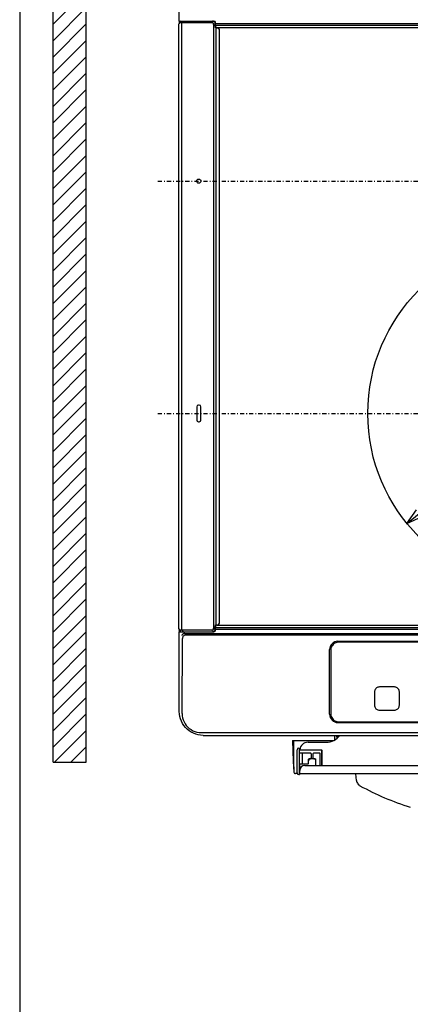
# Model space of a CAD drawing. Extents: x 0 to 429, y 0 to 297.
# Drawn here: x 7 to 54, y 113 to 232 of the extents above; entities that cross this region are included whole.
import ezdxf

# ---------------------------------------------------------------- set-up
doc = ezdxf.new("R2010")
doc.units = 0
doc.linetypes.add('DASHDOT', pattern=[1, 0.5, -0.25, 0, -0.25])
doc.layers.get('0').update_dxf_attribs({"linetype": 'CONTINUOUS'})
doc.layers.add('5', color=191, linetype='CONTINUOUS')
doc.layers.add('93', color=2, linetype='CONTINUOUS')
doc.styles.add('STANDARD1', font='MONOTXT', dxfattribs={"bigfont": 'BIGFONT'})
doc.dimstyles.get("Standard").update_dxf_attribs({"dimtxt": 2.5, "dimasz": 2.5, "dimexe": 1.25, "dimexo": 0.625, "dimtad": 1, "dimcen": 2.5, "dimazin": 3, "dimtfac": 1, "dimtmove": 0, "dimatfit": 3})

# ---------------------------------------------------------------- blocks, each defined once
blk = doc.blocks.new('ZU_HATCH_5')
at = {"layer": '5', "linetype": 'CONTINUOUS'}
for p, q in [((11.01, 231.46), (15.01, 235.46)), ((11.01, 229.48), (15.01, 233.48)), ((11.01, 227.5), (15.01, 231.5)), ((11.01, 225.52), (15.01, 229.52)), ((11.01, 223.54), (15.01, 227.54)), ((11.01, 221.56), (15.01, 225.56)), ((11.01, 219.58), (15.01, 223.58)), ((11.01, 217.6), (15.01, 221.6)), ((11.01, 215.62), (15.01, 219.62)), ((11.01, 213.64), (15.01, 217.64)), ((11.01, 211.66), (15.01, 215.66)), ((11.01, 209.68), (15.01, 213.68)), ((11.01, 207.7), (15.01, 211.7)), ((11.01, 205.72), (15.01, 209.72)), ((11.01, 203.74), (15.01, 207.74)), ((11.01, 201.76), (15.01, 205.76)), ((11.01, 199.78), (15.01, 203.78)), ((11.01, 197.8), (15.01, 201.8)), ((11.01, 195.82), (15.01, 199.82)), ((11.01, 193.84), (15.01, 197.84)), ((11.01, 191.86), (15.01, 195.86)), ((11.01, 189.88), (15.01, 193.88)), ((11.01, 187.9), (15.01, 191.9)), ((11.01, 185.92), (15.01, 189.92)), ((11.01, 183.94), (15.01, 187.94)), ((11.01, 181.96), (15.01, 185.96)), ((11.01, 179.98), (15.01, 183.98)), ((11.01, 178), (15.01, 182)), ((11.01, 176.02), (15.01, 180.02)), ((11.01, 174.04), (15.01, 178.04)), ((11.01, 172.06), (15.01, 176.06)), ((11.01, 170.08), (15.01, 174.08)), ((11.01, 168.1), (15.01, 172.1)), ((11.01, 166.12), (15.01, 170.12)), ((11.01, 164.14), (15.01, 168.14)), ((11.01, 162.16), (15.01, 166.16)), ((11.01, 160.18), (15.01, 164.18)), ((11.01, 158.2), (15.01, 162.2)), ((11.01, 156.22), (15.01, 160.22)), ((11.01, 154.24), (15.01, 158.24)), ((11.01, 152.26), (15.01, 156.26)), ((11.01, 150.28), (15.01, 154.28)), ((11.01, 148.3), (15.01, 152.3)), ((11.01, 146.32), (15.01, 150.32)), ((11.01, 144.34), (15.01, 148.34)), ((11.19, 142.54), (15.01, 146.36)), ((13.17, 142.54), (15.01, 144.38))]:
    blk.add_line(p, q, dxfattribs=at)
blk = doc.blocks.new('*D37')
at = {"layer": '93', "linetype": 'CONTINUOUS'}
for p, q in [((53.62, 171.3), (86.21, 197.8)), ((86.21, 197.8), (84.38, 196.98)), ((86.21, 197.8), (85.03, 196.18)), ((53.62, 171.3), (54.79, 172.92)), ((53.62, 171.3), (55.44, 172.12))]:
    blk.add_line(p, q, dxfattribs=at)
at = {"layer": 'DEFPOINTS', "linetype": 'BYBLOCK'}
for p in [(86.21, 197.8), (53.62, 171.3)]:
    blk.add_point(p, dxfattribs=at)
at = {"layer": '93', "linetype": 'CONTINUOUS', "style": 'STANDARD1'}
for s, width, p in [('210', 0.7, (76.58, 191.26)), ('φ', 0.583333, (74.84, 189.85))]:
    blk.add_text(s, height=3.2, rotation=39.1148, dxfattribs=dict(at, width=width)).set_placement(p)

msp = doc.modelspace()

# ---------------------------------------------------------------- linework, layer by layer
at = {"linetype": 'CONTINUOUS'}
for p, q in [((26.212, 231.852), (26.212, 244.967)), ((26.152, 231.492), (26.194, 231.492)), ((26.152, 158.612), (26.152, 231.492)), ((26.198, 231.495), (26.194, 231.492)), ((26.201, 231.506), (26.198, 231.495)), ((26.204, 231.522), (26.201, 231.506)), ((26.206, 231.542), (26.204, 231.522)), ((26.208, 231.566), (26.206, 231.542)), ((26.381, 231.823), (26.208, 231.652)), ((26.208, 231.652), (30.14, 231.652)), ((26.208, 231.652), (26.208, 231.592)), ((26.208, 231.592), (26.208, 231.566)), ((26.212, 231.852), (30.372, 231.852)), ((26.232, 231.676), (26.232, 231.867)), ((26.381, 231.823), (26.397, 231.843)), ((26.397, 231.843), (26.4, 231.852)), ((26.503, 231.652), (26.652, 231.823)), ((26.503, 158.452), (26.503, 231.652)), ((26.652, 231.823), (26.663, 231.839)), ((26.663, 231.839), (26.669, 231.852)), ((30.195, 231.647), (30.14, 231.652)), ((30.242, 231.632), (30.195, 231.647)), ((30.212, 231.852), (30.212, 231.812)), ((30.3, 231.812), (30.212, 231.812)), ((30.279, 231.609), (30.242, 231.632)), ((30.309, 231.579), (30.279, 231.609)), ((30.3, 231.812), (30.355, 231.807)), ((30.332, 231.542), (30.309, 231.579)), ((30.347, 231.495), (30.332, 231.542)), ((30.352, 231.44), (30.347, 231.495)), ((30.352, 231.44), (30.352, 158.664)), ((30.355, 231.807), (30.402, 231.792)), ((30.402, 231.792), (30.439, 231.769)), ((30.439, 231.769), (30.469, 231.739)), ((30.469, 231.739), (30.492, 231.702)), ((30.492, 231.702), (30.507, 231.655)), ((30.507, 231.655), (30.512, 231.6)), ((30.512, 231.6), (30.512, 231.511)), ((30.514, 231.446), (30.512, 231.511)), ((30.521, 231.38), (30.514, 231.446)), ((30.572, 231.252), (30.572, 231.652)), ((30.572, 231.552), (169.252, 231.552)), ((30.531, 231.315), (30.521, 231.38)), ((30.582, 231.06), (30.531, 231.315)), ((30.572, 231.352), (169.252, 231.352)), ((30.587, 231.046), (30.582, 231.06)), ((30.596, 231.033), (30.587, 231.046)), ((30.608, 231.022), (30.596, 231.033)), ((30.623, 231.015), (30.608, 231.022)), ((30.641, 231.012), (30.623, 231.015)), ((30.641, 231.012), (30.852, 231.012)), ((30.652, 159.092), (30.652, 231.012)), ((30.772, 231.052), (169.052, 231.052)), ((31.052, 159.292), (31.052, 230.812)), ((28.312, 185.352), (28.312, 183.752)), ((28.612, 185.552), (28.512, 185.552)), ((28.812, 183.752), (28.812, 185.352)), ((28.512, 183.552), (28.612, 183.552)), ((30.523, 158.766), (30.564, 159.041)), ((30.564, 159.041), (30.568, 159.056)), ((30.568, 159.056), (30.577, 159.07)), ((30.577, 159.07), (30.589, 159.081)), ((30.589, 159.081), (30.605, 159.089)), ((30.605, 159.089), (30.624, 159.092)), ((30.624, 159.092), (30.852, 159.092)), ((30.772, 159.052), (169.052, 159.052)), ((26.152, 158.612), (26.194, 158.612)), ((26.194, 158.612), (26.198, 158.609)), ((26.198, 158.609), (26.201, 158.598)), ((26.201, 158.598), (26.204, 158.583)), ((26.204, 158.583), (26.206, 158.562)), ((26.206, 158.562), (26.208, 158.538)), ((26.208, 158.538), (26.208, 158.512)), ((26.208, 158.452), (26.208, 158.512)), ((30.14, 158.452), (26.208, 158.452)), ((26.41, 158.252), (26.208, 158.452)), ((26.212, 158.252), (30.372, 158.252)), ((26.212, 148.627), (26.212, 158.252)), ((26.232, 158.277), (26.232, 158.428)), ((26.387, 158.275), (26.232, 158.277)), ((26.381, 158.252), (26.381, 158.275)), ((26.516, 157.847), (26.501, 157.805)), ((26.503, 158.452), (26.677, 158.252)), ((26.542, 157.888), (26.516, 157.847)), ((26.578, 157.925), (26.542, 157.888)), ((26.621, 157.959), (26.578, 157.925)), ((26.67, 157.988), (26.621, 157.959)), ((26.723, 158.011), (26.67, 157.988)), ((26.78, 158.03), (26.723, 158.011)), ((26.838, 158.043), (26.78, 158.03)), ((26.857, 157.833), (26.798, 157.805)), ((26.897, 158.051), (26.838, 158.043)), ((26.919, 157.849), (26.857, 157.833)), ((26.897, 158.051), (26.912, 158.052)), ((26.912, 158.052), (26.928, 158.052)), ((26.983, 157.855), (26.919, 157.849)), ((26.928, 158.052), (172.896, 158.052)), ((26.983, 157.855), (68.812, 157.855)), ((30.14, 158.452), (30.195, 158.457)), ((30.195, 158.457), (30.242, 158.472)), ((30.3, 158.292), (30.212, 158.292)), ((30.212, 158.252), (30.212, 158.292)), ((30.242, 158.472), (30.279, 158.495)), ((30.279, 158.495), (30.309, 158.525)), ((30.355, 158.297), (30.3, 158.292)), ((30.309, 158.525), (30.332, 158.562)), ((30.332, 158.562), (30.347, 158.609)), ((30.347, 158.609), (30.352, 158.664)), ((30.402, 158.312), (30.355, 158.297)), ((30.439, 158.335), (30.402, 158.312)), ((30.469, 158.365), (30.439, 158.335)), ((30.492, 158.402), (30.469, 158.365)), ((30.507, 158.449), (30.492, 158.402)), ((30.512, 158.504), (30.507, 158.449)), ((30.512, 158.617), (30.513, 158.667)), ((30.512, 158.504), (30.512, 158.617)), ((30.513, 158.667), (30.517, 158.716)), ((30.517, 158.716), (30.523, 158.766)), ((30.572, 158.452), (30.572, 158.852)), ((30.572, 158.752), (169.252, 158.752)), ((30.572, 158.552), (169.252, 158.552)), ((26.561, 148.384), (26.603, 157.443)), ((26.61, 157.52), (26.603, 157.443)), ((26.629, 157.594), (26.61, 157.52)), ((26.659, 157.66), (26.629, 157.594)), ((26.698, 157.718), (26.659, 157.66)), ((26.745, 157.766), (26.698, 157.718)), ((26.798, 157.805), (26.745, 157.766)), ((44.735, 156.695), (44.648, 156.597)), ((44.834, 156.782), (44.735, 156.695)), ((44.942, 156.854), (44.834, 156.782)), ((45.059, 156.912), (44.942, 156.854)), ((45.183, 156.954), (45.059, 156.912)), ((45.312, 156.98), (45.183, 156.954)), ((45.312, 157.092), (154.512, 157.092)), ((45.442, 156.988), (45.312, 156.98)), ((154.382, 156.988), (45.442, 156.988)), ((44.312, 148.292), (44.312, 156.092)), ((44.45, 156.118), (44.442, 155.989)), ((44.442, 155.989), (44.442, 148.393)), ((44.476, 156.247), (44.45, 156.118)), ((44.518, 156.371), (44.476, 156.247)), ((44.576, 156.488), (44.518, 156.371)), ((44.648, 156.597), (44.576, 156.488)), ((49.719, 151.085), (49.712, 150.991)), ((49.712, 150.991), (49.712, 149.392)), ((49.741, 151.177), (49.719, 151.085)), ((49.777, 151.264), (49.741, 151.177)), ((49.827, 151.344), (49.777, 151.264)), ((49.888, 151.415), (49.827, 151.344)), ((49.959, 151.477), (49.888, 151.415)), ((50.04, 151.526), (49.959, 151.477)), ((50.127, 151.562), (50.04, 151.526)), ((50.218, 151.584), (50.127, 151.562)), ((50.312, 151.591), (50.218, 151.584)), ((52.112, 151.591), (50.312, 151.591)), ((52.206, 151.584), (52.112, 151.591)), ((52.297, 151.562), (52.206, 151.584)), ((52.384, 151.526), (52.297, 151.562)), ((52.465, 151.477), (52.384, 151.526)), ((52.536, 151.415), (52.465, 151.477)), ((52.597, 151.344), (52.536, 151.415)), ((52.647, 151.264), (52.597, 151.344)), ((52.683, 151.177), (52.647, 151.264)), ((52.705, 151.085), (52.683, 151.177)), ((52.712, 150.991), (52.705, 151.085)), ((52.712, 149.392), (52.712, 150.991)), ((26.228, 148.325), (26.212, 148.627)), ((26.561, 148.384), (26.575, 148.127)), ((44.442, 148.393), (44.45, 148.263)), ((49.712, 149.392), (49.719, 149.298)), ((49.719, 149.298), (49.741, 149.207)), ((49.741, 149.207), (49.777, 149.12)), ((49.777, 149.12), (49.827, 149.04)), ((49.827, 149.04), (49.888, 148.968)), ((49.888, 148.968), (49.959, 148.907)), ((49.959, 148.907), (50.04, 148.858)), ((50.04, 148.858), (50.127, 148.822)), ((50.127, 148.822), (50.218, 148.8)), ((50.218, 148.8), (50.312, 148.793)), ((50.312, 148.793), (52.112, 148.793)), ((52.112, 148.793), (52.206, 148.8)), ((52.206, 148.8), (52.297, 148.822)), ((52.297, 148.822), (52.384, 148.858)), ((52.384, 148.858), (52.465, 148.907)), ((52.465, 148.907), (52.536, 148.968)), ((52.536, 148.968), (52.597, 149.04)), ((52.597, 149.04), (52.647, 149.12)), ((52.647, 149.12), (52.683, 149.207)), ((52.683, 149.207), (52.705, 149.298)), ((52.705, 149.298), (52.712, 149.392)), ((26.275, 148.026), (26.228, 148.325)), ((26.353, 147.735), (26.275, 148.026)), ((26.461, 147.454), (26.353, 147.735)), ((26.597, 147.186), (26.461, 147.454)), ((26.575, 148.127), (26.617, 147.873)), ((26.76, 146.934), (26.597, 147.186)), ((26.617, 147.873), (26.687, 147.626)), ((26.687, 147.626), (26.784, 147.389)), ((26.784, 147.389), (26.908, 147.164)), ((26.908, 147.164), (27.055, 146.955)), ((44.45, 148.263), (44.476, 148.134)), ((44.476, 148.134), (44.518, 148.01)), ((44.518, 148.01), (44.576, 147.893)), ((44.576, 147.893), (44.648, 147.785)), ((44.648, 147.785), (44.735, 147.686)), ((44.735, 147.686), (44.834, 147.599)), ((44.834, 147.599), (44.942, 147.527)), ((44.942, 147.527), (45.059, 147.469)), ((45.059, 147.469), (45.183, 147.427)), ((45.183, 147.427), (45.312, 147.402)), ((45.312, 147.402), (45.442, 147.393)), ((45.312, 147.292), (154.512, 147.292)), ((45.442, 147.393), (154.382, 147.393)), ((26.949, 146.701), (26.76, 146.934)), ((27.161, 146.489), (26.949, 146.701)), ((27.055, 146.955), (27.226, 146.763)), ((27.394, 146.3), (27.161, 146.489)), ((27.226, 146.763), (27.417, 146.592)), ((27.646, 146.137), (27.394, 146.3)), ((27.417, 146.592), (27.626, 146.443)), ((27.626, 146.443), (27.852, 146.319)), ((27.914, 146.001), (27.646, 146.137)), ((27.852, 146.319), (28.09, 146.22)), ((28.195, 145.893), (27.914, 146.001)), ((28.09, 146.22), (28.337, 146.149)), ((28.337, 146.149), (28.592, 146.105)), ((28.592, 146.105), (28.851, 146.091)), ((28.851, 146.091), (170.973, 146.091)), ((28.486, 145.815), (28.195, 145.893)), ((28.785, 145.768), (28.486, 145.815)), ((29.087, 145.752), (28.785, 145.768)), ((29.087, 145.752), (170.737, 145.752)), ((39.862, 145.152), (44.821, 145.152)), ((39.862, 145.152), (39.881, 143.891)), ((39.96, 145.152), (39.961, 143.873)), ((41.712, 144.932), (43.912, 144.932)), ((44.941, 145.221), (44.943, 145.752)), ((45.161, 145.752), (45.162, 145.375)), ((45.293, 145.752), (45.297, 145.494)), ((45.312, 145.509), (45.312, 145.752)), ((45.412, 145.61), (45.412, 145.752)), ((45.512, 145.752), (45.512, 145.737)), ((39.881, 143.891), (39.923, 142.599)), ((39.961, 143.873), (39.972, 142.605)), ((40.392, 141.233), (40.392, 144.031)), ((40.59, 144.231), (40.692, 144.232)), ((40.684, 144.173), (40.683, 144.108)), ((40.683, 144.108), (40.683, 144.032)), ((40.683, 141.232), (40.683, 144.032)), ((40.685, 144.232), (40.684, 144.217)), ((40.684, 144.217), (40.684, 144.173)), ((40.685, 143.968), (40.686, 144.011)), ((40.685, 143.903), (40.685, 143.968)), ((40.685, 143.827), (40.685, 143.903)), ((40.685, 143.691), (40.685, 143.827)), ((40.685, 143.631), (40.692, 143.625)), ((40.686, 144.011), (40.687, 144.027)), ((40.687, 144.027), (40.692, 144.032)), ((40.687, 144.027), (43.287, 144.027)), ((40.692, 144.032), (40.692, 144.232)), ((40.692, 144.032), (43.292, 144.032)), ((40.992, 143.625), (40.692, 143.625)), ((40.692, 142.339), (40.692, 143.625)), ((41.996, 143.626), (40.993, 143.626)), ((40.993, 143.626), (40.993, 142.338)), ((42.046, 143.613), (41.996, 143.626)), ((42.082, 143.576), (42.046, 143.613)), ((42.358, 143.613), (42.321, 143.576)), ((42.408, 143.626), (42.358, 143.613)), ((43.086, 143.626), (42.408, 143.626)), ((43.136, 143.613), (43.086, 143.626)), ((43.172, 143.576), (43.136, 143.613)), ((43.292, 144.032), (43.342, 144.018)), ((43.342, 144.018), (43.378, 143.982)), ((43.378, 143.982), (43.392, 143.932)), ((43.387, 143.927), (43.387, 142.132)), ((43.392, 142.132), (43.392, 143.932)), ((39.923, 142.599), (39.986, 141.34)), ((39.972, 142.605), (39.993, 141.348)), ((41.786, 142.878), (41.794, 142.908)), ((41.786, 142.398), (41.786, 142.878)), ((41.793, 142.871), (41.801, 142.9)), ((41.793, 142.871), (41.793, 142.744)), ((41.794, 142.908), (41.816, 142.93)), ((41.801, 142.9), (41.823, 142.923)), ((41.816, 142.93), (41.846, 142.938)), ((41.823, 142.923), (41.853, 142.931)), ((41.846, 142.938), (41.996, 142.938)), ((42.551, 142.931), (41.853, 142.931)), ((41.996, 142.938), (42.046, 142.952)), ((42.046, 142.952), (42.082, 142.988)), ((42.096, 143.526), (42.082, 143.576)), ((42.082, 142.988), (42.096, 143.038)), ((42.096, 143.526), (42.096, 143.038)), ((42.321, 143.576), (42.308, 143.526)), ((42.308, 143.526), (42.308, 143.038)), ((42.308, 143.038), (42.321, 142.988)), ((42.321, 142.988), (42.358, 142.952)), ((42.358, 142.952), (42.408, 142.938)), ((42.408, 142.938), (42.558, 142.938)), ((42.58, 142.923), (42.551, 142.931)), ((42.558, 142.938), (42.588, 142.93)), ((42.602, 142.901), (42.58, 142.923)), ((42.588, 142.93), (42.61, 142.908)), ((42.611, 142.871), (42.602, 142.901)), ((42.61, 142.908), (42.618, 142.878)), ((42.611, 142.871), (42.611, 142.744)), ((42.618, 142.878), (42.618, 142.132)), ((43.186, 143.526), (43.172, 143.576)), ((43.186, 142.132), (43.186, 143.526)), ((39.993, 141.348), (39.986, 141.34)), ((40.683, 141.232), (40.683, 141.156)), ((40.692, 142.339), (40.685, 142.333)), ((40.685, 142.333), (41.731, 142.333)), ((40.685, 142.333), (40.685, 142.324)), ((40.685, 142.324), (40.685, 142.302)), ((40.685, 142.302), (40.685, 141.437)), ((40.685, 141.361), (40.685, 141.437)), ((40.685, 141.296), (40.685, 141.361)), ((40.686, 141.253), (40.685, 141.296)), ((40.687, 141.237), (40.686, 141.253)), ((40.687, 141.237), (40.712, 141.237)), ((40.692, 141.232), (40.687, 141.237)), ((40.692, 142.339), (40.992, 142.339)), ((40.692, 141.232), (40.712, 141.232)), ((40.692, 141.032), (40.692, 141.232)), ((40.712, 141.132), (40.712, 141.532)), ((40.993, 142.338), (41.726, 142.338)), ((41.312, 142.132), (158.512, 142.132)), ((41.726, 142.338), (41.756, 142.346)), ((41.756, 142.346), (41.778, 142.368)), ((41.778, 142.368), (41.786, 142.398)), ((40.125, 141.161), (40.185, 141.152)), ((40.41, 141.152), (40.185, 141.152)), ((40.59, 141.033), (40.692, 141.032)), ((40.683, 141.156), (40.684, 141.091)), ((40.684, 141.091), (40.684, 141.047)), ((40.684, 141.047), (40.685, 141.032)), ((40.712, 141.152), (40.692, 141.152)), ((159.112, 141.132), (40.712, 141.132)), ((47.556, 140.315), (47.48, 141.132)), ((47.556, 140.315), (47.569, 140.229)), ((47.569, 140.229), (47.602, 140.113)), ((47.602, 140.113), (47.652, 140.002)), ((47.652, 140.002), (47.718, 139.901)), ((47.718, 139.901), (47.798, 139.811)), ((47.798, 139.811), (47.891, 139.734)), ((47.891, 139.734), (47.967, 139.686))]:
    msp.add_line(p, q, dxfattribs=at)
at = {"linetype": 'DASHDOT'}
for p, q in [((23.625, 212.552), (176.971, 212.552)), ((23.625, 184.552), (176.971, 184.552))]:
    msp.add_line(p, q, dxfattribs=at)
at = {"linetype": 'CONTINUOUS'}
for centre, radius in [((28.562, 212.552), 0.25), ((69.912, 184.552), 21)]:
    msp.add_circle(centre, radius, dxfattribs=at)
for centre, radius, start, end in [((30.372, 231.652), 0.2, 0, 90), ((30.772, 231.252), 0.2, 180, 270), ((30.852, 230.812), 0.2, 0, 90), ((28.512, 185.352), 0.2, 90, 180), ((28.612, 185.352), 0.2, 0, 90), ((28.512, 183.752), 0.2, 180, 270), ((28.612, 183.752), 0.2, 270, 0), ((30.772, 158.852), 0.2, 90, 180), ((30.852, 159.292), 0.2, 270, 0), ((30.372, 158.452), 0.2, 270, 0), ((45.312, 156.092), 1, 90, 180), ((45.312, 148.292), 1, 180, 270), ((41.712, 143.932), 1, 90, 174.2425), ((43.912, 146.932), 2, 270, 323.78868), ((40.592, 144.031), 0.2, 90.5, 180), ((40.185, 141.352), 0.2, 183.35013, 252.59511), ((40.193, 141.352), 0.2, 181.14624, 270), ((40.592, 141.233), 0.2, 180, 269.5), ((41.312, 141.532), 0.6, 90, 180), ((63.576, 167.97), 32.305, 241.1061, 252.80294)]:
    msp.add_arc(centre, radius, start, end, dxfattribs=at)
at = {"layer": '5', "linetype": 'CONTINUOUS'}
for p, q in [((11.012, 142.543), (11.012, 263.852)), ((15.012, 142.543), (15.012, 259.852)), ((11.012, 142.543), (15.012, 142.543))]:
    msp.add_line(p, q, dxfattribs=at)
at = {"layer": '93', "linetype": 'CONTINUOUS'}
msp.add_line((7, 290), (7, 7), dxfattribs=at)

# ---------------------------------------------------------------- block references
at = {"layer": '5'}
msp.add_blockref('ZU_HATCH_5', (0, 0), dxfattribs=at)

# ---------------------------------------------------------------- dimensions: what is measured, and where the dimension line sits
at = {"layer": '93'}
dim = msp.add_diameter_dim_2p(p1=(86.206, 197.8), p2=(53.618, 171.304), dimstyle='Standard', dxfattribs=at)
dim.commit()
dim.dimension.update_dxf_attribs({"geometry": '*D37', "text_midpoint": (77.306, 193.915), "dimtype": 131})

doc.saveas('drawing.dxf')
